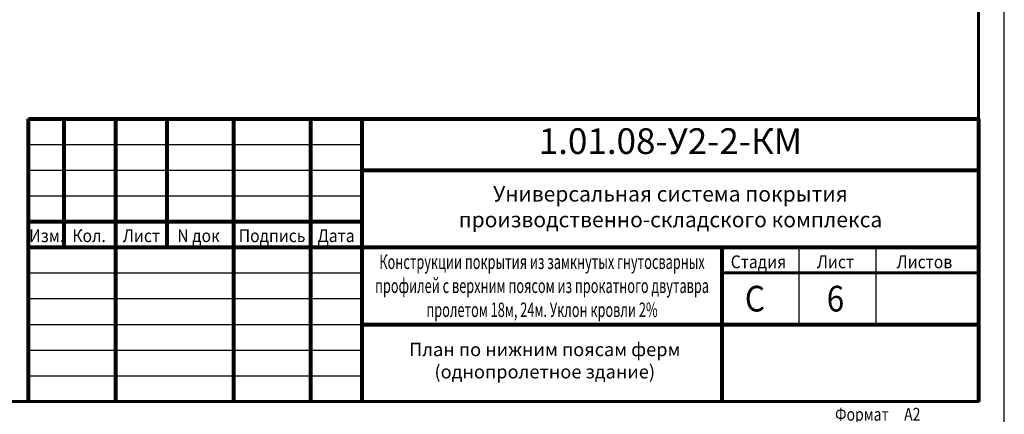
# Model space of a CAD drawing. Units: millimetres. Extents: x -482497 to 6071114, y -1494414 to -835435.
# Drawn here: x 1256020 to 1294358, y -1396397 to -1381042 of the extents above; entities that cross this region are included whole.
import ezdxf
from ezdxf.enums import TextEntityAlignment as Align

# ---------------------------------------------------------------- set-up
doc = ezdxf.new("R2010")
doc.units = ezdxf.units.MM
for name, color, linetype, lineweight in [('КЖ-00-0-Рамка-С25', 7, 'Continuous', 25), ('КЖ-00-0-Рамка-С60', 7, 'Continuous', 60), ('КЖ-00-0-ШТАМП-1Текст', 7, 'Continuous', 30), ('Размеры', 133, 'Continuous', 30), ('РАМКА', 55, 'Continuous', 60), ('Текст', 213, 'Continuous', 30)]:
    doc.layers.add(name, color=color, linetype=linetype, lineweight=lineweight)
doc.styles.add('GOST 2.304', font='isocpeur.ttf', dxfattribs={"width": 0.9, "oblique": 15})
doc.styles.add('МИП_ГОСТ', font='MIPGOST.SHX', dxfattribs={"width": 1.1, "oblique": 15})

# ---------------------------------------------------------------- blocks, each defined once
blk = doc.blocks.new('*U5339')
at = {"layer": 'РАМКА', "lineweight": 80}
for p, q in [((0, 0), (9250, 0)), ((0, -2750), (0, 0)), ((350, -1250), (350, 0)), ((850, -2750), (850, 0)), ((1350, -1250), (1350, 0)), ((2000, -2750), (2000, 0)), ((2750, -2750), (2750, 0)), ((3250, -2750), (3250, 0)), ((9250, 0), (9250, -2750)), ((3250, -500), (9250, -500)), ((0, -1000), (3250, -1000)), ((0, -1250), (9250, -1250)), ((6750, -1250), (6750, -2750)), ((3250, -2000), (9250, -2000))]:
    blk.add_line(p, q, dxfattribs=at)
at = {"layer": 'РАМКА', "lineweight": 30}
for p, q in [((0, -250), (3250, -250)), ((0, -500), (3250, -500)), ((0, -750), (3250, -750)), ((7500, -1250), (7500, -2000)), ((8250, -1250), (8250, -2000)), ((0, -1500), (3250, -1500)), ((0, -1750), (3250, -1750)), ((0, -2000), (3250, -2000)), ((0, -2250), (3250, -2250)), ((0, -2500), (3250, -2500))]:
    blk.add_line(p, q, dxfattribs=at)
at = {"layer": 'РАМКА'}
blk.add_line((6750, -1500), (9250, -1500), dxfattribs=at)
at = {"layer": 'Текст', "style": 'GOST 2.304', "oblique": 15, "width": 0.9}
for s, p in [('Изм.', (178.7, -1200)), ('Кол.', (590.7, -1200)), ('Лист', (1100.5, -1200)), ('N док', (1656.6, -1200)), ('Подпись', (2372.4, -1200)), ('Дата', (2995.5, -1200)), ('Стадия', (7106.4, -1454.3)), ('Лист', (7856.4, -1454.3)), ('Листов', (8722.6, -1454.3))]:
    blk.add_text(s, height=125, dxfattribs=at).set_placement(p, align=Align.CENTER)
at = {"layer": 'Текст', "ltscale": 100, "style": 'GOST 2.304', "oblique": 15, "width": 0.9}
blk.add_text('С', height=250, dxfattribs=at).set_placement((7072.4, -1750), align=Align.MIDDLE_CENTER)
at = {"layer": 'Текст', "insert": (6250, -250), "char_height": 250, "width": 6000, "attachment_point": 5, "style": 'GOST 2.304'}
blk.add_mtext('1.01.08-У2-2-КМ', dxfattribs=at)
at = {"layer": 'Текст', "ltscale": 100, "attachment_point": 5, "style": 'GOST 2.304'}
for s, insert, char_height, width in [('Универсальная система покрытия\\Pпроизводственно-складского комплекса', (6250, -875), 150, 6000), ('{\\W0.65;Конструкции покрытия из замкнутых гнутосварных профилей с верхним поясом из прокатного двутавра пролетом 18м, 24м. Уклон кровли 2%}', (5000, -1625), 140, 3500)]:
    blk.add_mtext(s, dxfattribs=dict(at, insert=insert, char_height=char_height, width=width))
blk = doc.blocks.new('*U9')
at = {"layer": 'КЖ-00-0-Рамка-С25', "linetype": 'Continuous', "lineweight": 25}
blk.add_lwpolyline([(-594, 0), (0, 0), (0, 420), (-594, 420), (-594, 0)], dxfattribs=at)
at = {"layer": 'КЖ-00-0-Рамка-С60', "linetype": 'Continuous', "lineweight": 60, "ltscale": 100}
blk.add_line((-190, 5), (-5, 5), dxfattribs=at)
at = {"layer": 'КЖ-00-0-Рамка-С60', "linetype": 'Continuous', "lineweight": 60}
blk.add_lwpolyline([(-574, 5), (-5, 5), (-5, 415), (-574, 415), (-574, 5)], dxfattribs=at)
at = {"layer": 'КЖ-00-0-ШТАМП-1Текст', "style": 'МИП_ГОСТ', "width": 0.8}
blk.add_text('Формат', height=2.5, dxfattribs=at).set_placement((-27.72, 1.25), align=Align.CENTER)
at = {"layer": 'КЖ-00-0-ШТАМП-1Текст', "lineweight": 30, "style": 'МИП_ГОСТ', "width": 0.8, "flags": 8}
blk.add_attdef('FORMAT', (-19.5, 1.25), '', height=2.5, dxfattribs=at)

msp = doc.modelspace()

# ---------------------------------------------------------------- block references
at = {"layer": 'КЖ-00-0-ШТАМП-1Текст', "xscale": 200, "yscale": 200, "zscale": 200}
msp.add_blockref('*U9', (1294358.0898, -1396897.3373), dxfattribs=at).add_auto_attribs({'FORMAT': 'A2 '})
at = {"layer": 'Размеры', "xscale": 4, "yscale": 4, "zscale": 4}
msp.add_blockref('*U5339', (1256358.0898, -1384897.3373), dxfattribs=at)

# ---------------------------------------------------------------- texts
at = {"layer": 'Текст', "ltscale": 100, "style": 'GOST 2.304', "oblique": 15, "width": 0.9}
msp.add_text('6', height=1000, dxfattribs=at).set_placement((1287783.5375, -1391897.3373), align=Align.MIDDLE_CENTER)
at = {"layer": 'Текст', "ltscale": 100, "insert": (1276464.5379, -1394375.3399), "char_height": 520, "width": 13787.103819, "attachment_point": 5, "style": 'GOST 2.304'}
msp.add_mtext('План по нижним поясам ферм\\P(однопролетное здание)', dxfattribs=at)

doc.saveas('drawing.dxf')
